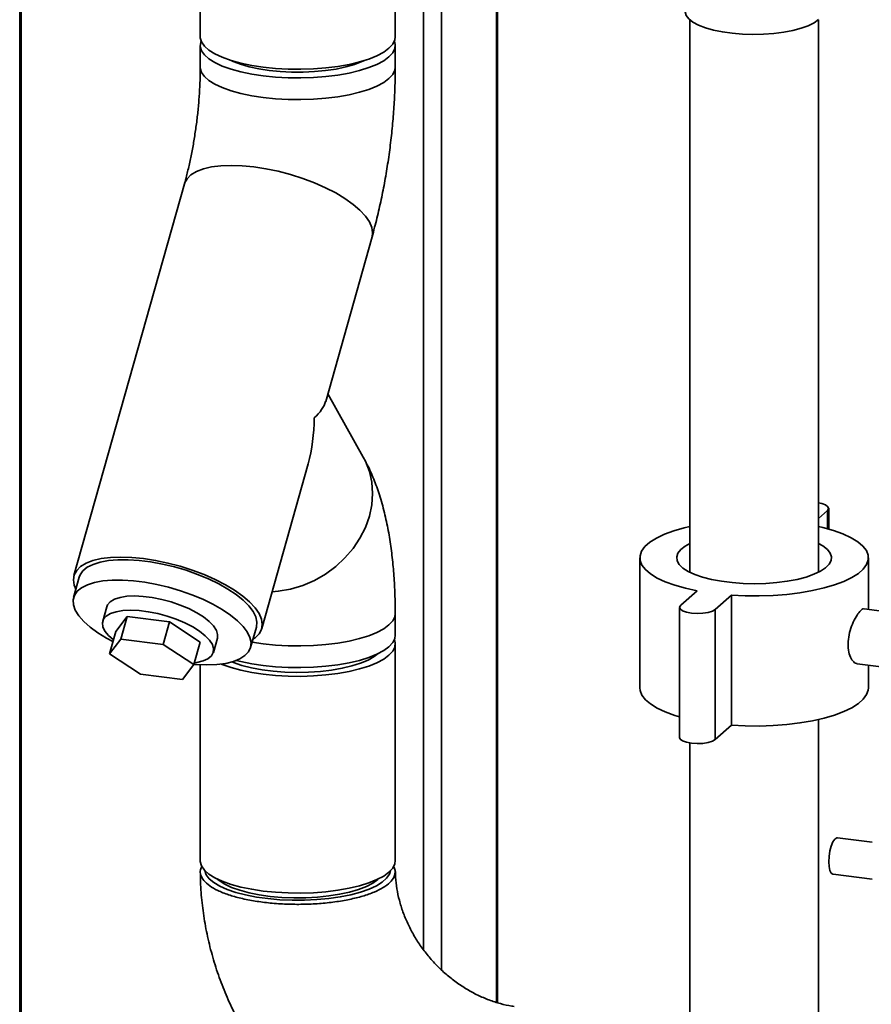
# Paper-space layout 'Blatt1' of a CAD drawing. Units: millimetres. Extents: x 0 to 5940, y 0 to 4200.
# Drawn here: x 4456 to 4641, y 2648 to 2862 of the extents above; entities that cross this region are included whole.
import ezdxf

# ---------------------------------------------------------------- set-up
doc = ezdxf.new("R2010")
doc.units = ezdxf.units.MM
doc.header["$LTSCALE"] = 10

psp = doc.layouts.new('Blatt1')

# ---------------------------------------------------------------- linework, layer by layer
at = {"color": 7, "linetype": 'Continuous', "lineweight": 35}
for p, q in [((4455.95, 2414.31), (4455.95, 2973.91)), ((4455.63, 2415.39), (4455.63, 2971.65)), ((4494.9, 2934.99), (4494.9, 2858.1)), ((4537.3, 2858.1), (4537.3, 2934.99)), ((4543.46, 2659.58), (4543.46, 2932.2)), ((4547.32, 2655.25), (4547.32, 2929.75)), ((4559.34, 2648.16), (4559.34, 2928.24)), ((4559.54, 2648.1), (4559.54, 2928.22)), ((4601.34, 2861.8), (4601.34, 2741.68)), ((4629.34, 2741.68), (4629.34, 2861.8)), ((4494.9, 2856.22), (4494.9, 2851.5)), ((4537.3, 2851.5), (4537.3, 2856.22)), ((4491.44, 2826.1), (4467.44, 2740.94)), ((4522.17, 2778.82), (4532.25, 2814.6)), ((4530.34, 2766.71), (4522.63, 2780.47)), ((4508.25, 2729.43), (4518.33, 2765.22)), ((4629.34, 2753.38), (4631.29, 2755.1)), ((4631.29, 2755.1), (4631.29, 2751.16)), ((4631.55, 2751.08), (4631.55, 2755.57)), ((4590.49, 2744.8), (4590.49, 2716.52)), ((4640.19, 2733.58), (4640.19, 2744.8)), ((4468.59, 2740.61), (4467.34, 2736.17)), ((4602.93, 2737.63), (4599.39, 2734.51)), ((4606.87, 2733.57), (4610.41, 2736.69)), ((4610.41, 2736.69), (4610.41, 2708.4)), ((4474.56, 2734.14), (4473.69, 2731.03)), ((4599.13, 2734.04), (4599.13, 2705.75)), ((4648, 2732.59), (4639.24, 2733.7)), ((4476.54, 2728.8), (4479, 2732.02)), ((4479, 2732.02), (4477.63, 2727.14)), ((4479, 2732.02), (4488.18, 2730.86)), ((4537.3, 2727.99), (4537.3, 2732.71)), ((4606.87, 2733.57), (4606.87, 2705.28)), ((4488.18, 2730.86), (4486.81, 2725.98)), ((4488.18, 2730.86), (4494.9, 2726.49)), ((4505.84, 2725.32), (4507.09, 2729.76)), ((4476.54, 2728.8), (4475.16, 2723.92)), ((4497.75, 2724.25), (4498.62, 2727.36)), ((4475.16, 2723.92), (4477.63, 2727.14)), ((4477.63, 2727.14), (4486.81, 2725.98)), ((4486.81, 2725.98), (4493.52, 2721.61)), ((4494.9, 2726.49), (4493.52, 2721.61)), ((4537.3, 2678.97), (4537.3, 2726.11)), ((4481.88, 2719.55), (4475.16, 2723.92)), ((4493.52, 2721.61), (4491.06, 2718.39)), ((4494.9, 2721.55), (4494.9, 2678.97)), ((4637.74, 2721.79), (4646.5, 2720.69)), ((4640.19, 2716.52), (4640.19, 2721.48)), ((4491.06, 2718.39), (4481.88, 2719.55)), ((4606.87, 2705.28), (4610.41, 2708.4)), ((4629.34, 2431.79), (4629.34, 2709.68)), ((4601.34, 2704.56), (4601.34, 2431.79)), ((4641, 2683), (4633.5, 2683.94)), ((4632.5, 2676), (4641, 2674.93))]:
    psp.add_line(p, q, dxfattribs=at)
at = {"color": 7, "linetype": 'Continuous', "lineweight": 35, "flags": 128}
for points in [[(4629.37, 2861.83), (4628.4, 2861.14), (4627.12, 2860.5), (4625.56, 2859.94), (4623.76, 2859.46), (4621.77, 2859.08), (4619.63, 2858.81), (4617.38, 2858.64), (4615.09, 2858.6), (4612.8, 2858.67), (4610.58, 2858.86), (4608.46, 2859.15), (4606.51, 2859.56), (4604.76, 2860.05), (4603.26, 2860.63), (4602.04, 2861.28), (4601.14, 2861.99), (4600.57, 2862.73), (4600.34, 2863.49), (4600.34, 2863.6)], [(4494.9, 2858.1), (4494.91, 2857.88), (4495.18, 2856.96), (4495.8, 2856.06), (4496.78, 2855.19), (4498.08, 2854.38), (4499.69, 2853.63), (4501.59, 2852.95), (4503.73, 2852.36), (4506.08, 2851.87), (4508.6, 2851.49), (4511.26, 2851.22), (4513.99, 2851.07), (4516.76, 2851.04), (4519.52, 2851.13), (4522.22, 2851.34), (4524.82, 2851.66), (4527.27, 2852.09), (4529.53, 2852.63), (4531.55, 2853.26), (4533.31, 2853.98), (4534.78, 2854.76), (4535.93, 2855.6), (4536.74, 2856.49), (4537.19, 2857.4), (4537.3, 2858.1)], [(4537.11, 2857.16), (4537.29, 2856.44), (4537.19, 2855.51), (4536.74, 2854.6), (4535.93, 2853.72), (4534.78, 2852.88), (4533.31, 2852.09), (4531.55, 2851.38), (4529.53, 2850.75), (4527.27, 2850.21), (4524.82, 2849.77), (4522.22, 2849.45), (4519.52, 2849.24), (4516.76, 2849.15), (4513.99, 2849.18), (4511.26, 2849.34), (4508.6, 2849.61), (4506.08, 2849.99), (4503.73, 2850.48), (4501.59, 2851.06), (4499.69, 2851.74), (4498.08, 2852.49), (4496.78, 2853.31), (4495.8, 2854.17), (4495.18, 2855.07), (4494.91, 2855.99), (4495, 2856.92), (4495.09, 2857.16)], [(4537.3, 2851.5), (4537.19, 2850.8), (4536.74, 2849.89), (4535.93, 2849), (4534.78, 2848.16), (4533.31, 2847.38), (4531.55, 2846.66), (4529.53, 2846.03), (4527.27, 2845.5), (4524.82, 2845.06), (4522.22, 2844.74), (4519.52, 2844.53), (4516.76, 2844.44), (4513.99, 2844.47), (4511.26, 2844.62), (4508.6, 2844.89), (4506.08, 2845.27), (4503.73, 2845.76), (4501.59, 2846.35), (4499.69, 2847.03), (4498.08, 2847.78), (4496.78, 2848.59), (4495.8, 2849.46), (4495.18, 2850.36), (4494.91, 2851.28), (4494.9, 2851.5)], [(4537.3, 2851.5), (4537.19, 2850.8), (4536.74, 2849.89), (4535.93, 2849), (4534.78, 2848.16), (4533.31, 2847.38), (4531.55, 2846.66), (4529.53, 2846.03), (4527.27, 2845.5), (4524.82, 2845.06), (4522.22, 2844.74), (4519.52, 2844.53), (4516.76, 2844.44), (4513.99, 2844.47), (4511.26, 2844.62), (4508.6, 2844.89), (4506.08, 2845.27), (4503.73, 2845.76), (4501.59, 2846.35), (4499.69, 2847.03), (4498.08, 2847.78), (4496.78, 2848.59), (4495.8, 2849.46), (4495.18, 2850.36), (4494.91, 2851.28), (4494.9, 2851.5)], [(4530.58, 2852.94), (4530.06, 2852.7), (4528.42, 2852.07), (4526.52, 2851.53), (4524.42, 2851.08), (4522.14, 2850.74), (4519.74, 2850.51), (4517.27, 2850.4), (4514.77, 2850.4), (4512.3, 2850.52), (4509.91, 2850.76), (4507.65, 2851.11), (4505.55, 2851.56), (4503.67, 2852.11), (4502.04, 2852.74), (4501.62, 2852.94)], [(4532.25, 2814.6), (4532.37, 2815.49), (4532.2, 2816.64), (4531.67, 2817.85), (4530.81, 2819.11), (4529.63, 2820.39), (4528.14, 2821.66), (4526.37, 2822.92), (4524.35, 2824.13), (4522.12, 2825.27), (4519.71, 2826.33), (4517.17, 2827.29), (4514.54, 2828.13), (4511.86, 2828.84), (4509.18, 2829.4), (4506.54, 2829.81), (4504, 2830.06), (4501.59, 2830.13), (4499.36, 2830.05), (4497.34, 2829.79), (4495.57, 2829.38), (4494.07, 2828.81), (4492.88, 2828.09), (4492.02, 2827.24), (4491.49, 2826.28), (4491.44, 2826.1)], [(4532.25, 2814.6), (4532.37, 2815.49), (4532.2, 2816.64), (4531.67, 2817.85), (4530.81, 2819.11), (4529.63, 2820.39), (4528.14, 2821.66), (4526.37, 2822.92), (4524.35, 2824.13), (4522.12, 2825.27), (4519.71, 2826.33), (4517.17, 2827.29), (4514.54, 2828.13), (4511.86, 2828.84), (4509.18, 2829.4), (4506.54, 2829.81), (4504, 2830.06), (4501.59, 2830.13), (4499.36, 2830.05), (4497.34, 2829.79), (4495.57, 2829.38), (4494.07, 2828.81), (4492.88, 2828.09), (4492.02, 2827.24), (4491.49, 2826.28), (4491.44, 2826.1)], [(4530.34, 2766.72), (4530.8, 2765.82), (4531.67, 2763.59), (4532.19, 2761.24), (4532.37, 2758.81), (4532.2, 2756.33), (4531.67, 2753.85), (4530.81, 2751.42), (4529.63, 2749.07), (4528.14, 2746.85), (4526.37, 2744.78), (4524.35, 2742.92), (4522.12, 2741.29), (4519.71, 2739.91), (4517.17, 2738.81), (4514.54, 2738.02), (4511.86, 2737.54), (4510.5, 2737.42)], [(4530.34, 2766.71), (4530.8, 2765.82), (4531.67, 2763.59), (4532.19, 2761.24), (4532.37, 2758.81), (4532.2, 2756.33), (4531.67, 2753.85), (4530.81, 2751.42), (4529.63, 2749.07), (4528.14, 2746.85), (4526.37, 2744.78), (4524.35, 2742.92), (4522.12, 2741.29), (4519.71, 2739.91), (4517.17, 2738.81), (4514.54, 2738.02), (4511.86, 2737.54), (4510.5, 2737.42)], [(4631.29, 2755.1), (4631.54, 2755.51), (4631.4, 2755.92), (4630.89, 2756.3), (4630.05, 2756.61), (4629.34, 2756.76)], [(4601.34, 2751.65), (4600.14, 2751.36), (4597.85, 2750.69), (4595.83, 2749.93), (4594.09, 2749.1), (4592.68, 2748.2), (4591.6, 2747.25), (4590.88, 2746.27), (4590.53, 2745.26), (4590.55, 2744.25), (4590.94, 2743.24), (4591.69, 2742.26), (4592.8, 2741.31), (4594.25, 2740.42), (4596.02, 2739.59), (4598.07, 2738.85), (4600.39, 2738.19), (4602.93, 2737.63)], [(4610.41, 2736.69), (4613.42, 2736.55), (4616.47, 2736.53), (4619.49, 2736.64), (4622.46, 2736.87), (4625.31, 2737.22), (4628.02, 2737.68), (4630.54, 2738.25), (4632.83, 2738.92), (4634.85, 2739.68), (4636.59, 2740.51), (4638, 2741.41), (4639.08, 2742.36), (4639.8, 2743.34), (4640.15, 2744.35), (4640.13, 2745.36), (4639.74, 2746.37), (4638.98, 2747.35), (4637.87, 2748.3), (4636.42, 2749.19), (4634.66, 2750.01), (4632.6, 2750.76), (4630.29, 2751.42), (4629.34, 2751.65)], [(4601.34, 2747.93), (4600.32, 2747.35), (4599.37, 2746.6), (4598.76, 2745.8), (4598.5, 2744.99), (4598.6, 2744.17), (4599.05, 2743.36), (4599.86, 2742.59), (4600.99, 2741.86), (4602.43, 2741.19), (4604.14, 2740.61), (4606.1, 2740.11), (4608.25, 2739.71), (4610.55, 2739.42), (4612.95, 2739.24), (4615.41, 2739.19), (4617.86, 2739.25), (4620.26, 2739.43), (4622.55, 2739.73), (4624.69, 2740.13), (4626.63, 2740.64), (4628.33, 2741.23), (4629.76, 2741.9), (4630.87, 2742.63), (4631.66, 2743.4), (4632.09, 2744.21), (4632.17, 2745.03), (4631.9, 2745.85), (4631.26, 2746.64), (4630.29, 2747.39), (4629.34, 2747.93)], [(4506.35, 2727.14), (4506.8, 2727.44), (4507.67, 2728.29), (4508.19, 2729.26), (4508.37, 2730.32), (4508.2, 2731.47), (4507.67, 2732.69), (4506.81, 2733.94), (4505.63, 2735.22), (4504.14, 2736.5), (4502.37, 2737.75), (4500.35, 2738.96), (4498.12, 2740.11), (4495.71, 2741.17), (4493.17, 2742.13), (4490.54, 2742.97), (4487.86, 2743.68), (4485.18, 2744.24), (4482.54, 2744.64), (4480, 2744.89), (4477.59, 2744.97), (4475.36, 2744.88), (4473.34, 2744.63), (4471.57, 2744.21), (4470.07, 2743.64), (4468.88, 2742.93), (4468.02, 2742.08), (4467.49, 2741.11), (4467.32, 2740.05), (4467.49, 2738.9), (4467.85, 2737.98)], [(4507.09, 2729.76), (4507.1, 2729.78), (4507.2, 2730.82), (4506.96, 2731.95), (4506.37, 2733.13), (4505.46, 2734.35), (4504.23, 2735.58), (4502.71, 2736.8), (4500.92, 2738), (4498.9, 2739.15), (4496.68, 2740.22), (4494.31, 2741.21), (4491.82, 2742.09), (4489.26, 2742.84), (4486.67, 2743.46), (4484.1, 2743.93), (4481.6, 2744.25), (4479.22, 2744.4), (4476.98, 2744.39), (4474.94, 2744.21), (4473.13, 2743.88), (4471.59, 2743.38), (4470.33, 2742.75), (4469.38, 2741.97), (4468.77, 2741.08), (4468.59, 2740.61)], [(4493.53, 2721.63), (4494.04, 2721.59), (4496.36, 2721.52), (4498.5, 2721.61), (4500.43, 2721.87), (4502.11, 2722.29), (4503.52, 2722.85), (4504.62, 2723.56), (4505.4, 2724.39), (4505.85, 2725.34), (4505.95, 2726.39), (4505.71, 2727.51), (4505.12, 2728.69), (4504.21, 2729.91), (4502.98, 2731.14), (4501.46, 2732.37), (4499.67, 2733.56), (4497.65, 2734.71), (4495.43, 2735.79), (4493.06, 2736.77), (4490.57, 2737.65), (4488.01, 2738.41), (4485.42, 2739.02), (4482.85, 2739.5), (4480.35, 2739.81), (4477.97, 2739.96), (4475.73, 2739.95), (4473.69, 2739.78), (4471.88, 2739.44), (4470.34, 2738.95), (4469.08, 2738.31), (4468.13, 2737.54), (4467.52, 2736.64), (4467.24, 2735.64), (4467.31, 2734.56), (4467.73, 2733.4), (4468.48, 2732.2), (4469.55, 2730.97), (4470.93, 2729.74), (4472.59, 2728.53), (4474.5, 2727.35), (4475.91, 2726.59)], [(4474.56, 2734.14), (4474.75, 2734.58), (4475.33, 2735.25), (4476.25, 2735.8), (4477.46, 2736.2), (4478.93, 2736.44), (4480.62, 2736.52), (4482.49, 2736.43), (4484.47, 2736.18), (4486.52, 2735.78), (4488.56, 2735.22), (4490.55, 2734.55), (4492.43, 2733.76), (4494.14, 2732.88), (4495.63, 2731.95), (4496.86, 2730.97), (4497.79, 2730), (4498.41, 2729.04), (4498.68, 2728.13), (4498.62, 2727.36)], [(4599.39, 2734.51), (4599.14, 2734.1), (4599.27, 2733.69), (4599.79, 2733.31), (4600.63, 2733), (4601.72, 2732.79), (4602.94, 2732.71), (4604.19, 2732.75), (4605.33, 2732.92), (4606.25, 2733.2), (4606.87, 2733.57)], [(4493.63, 2721.98), (4494.15, 2722.06), (4495.5, 2722.38), (4496.56, 2722.85), (4497.31, 2723.47), (4497.73, 2724.2), (4497.81, 2725.03), (4497.53, 2725.94), (4496.92, 2726.89), (4495.98, 2727.87), (4494.75, 2728.84), (4493.26, 2729.78), (4491.55, 2730.65), (4489.68, 2731.44), (4487.69, 2732.12), (4485.64, 2732.67), (4483.6, 2733.08), (4481.61, 2733.33), (4479.75, 2733.41), (4478.05, 2733.33), (4476.58, 2733.09), (4475.37, 2732.69), (4474.46, 2732.15), (4473.87, 2731.47), (4473.62, 2730.69), (4473.72, 2729.81), (4474.17, 2728.88), (4474.95, 2727.91), (4476.01, 2726.95)], [(4537.3, 2732.71), (4537.19, 2732), (4536.74, 2731.09), (4535.93, 2730.21), (4534.78, 2729.37), (4533.31, 2728.58), (4531.55, 2727.87), (4529.53, 2727.24), (4527.27, 2726.7), (4524.82, 2726.27), (4522.22, 2725.94), (4519.52, 2725.73), (4516.76, 2725.64), (4513.99, 2725.68), (4511.26, 2725.83), (4508.6, 2726.1), (4506.16, 2726.46)], [(4537.3, 2732.71), (4537.19, 2732), (4536.74, 2731.09), (4535.93, 2730.21), (4534.78, 2729.37), (4533.31, 2728.58), (4531.55, 2727.87), (4529.53, 2727.24), (4527.27, 2726.7), (4524.82, 2726.27), (4522.22, 2725.94), (4519.52, 2725.73), (4516.76, 2725.64), (4513.99, 2725.68), (4511.26, 2725.83), (4508.6, 2726.1), (4506.16, 2726.46)], [(4537.3, 2727.99), (4537.19, 2727.29), (4536.74, 2726.38), (4535.93, 2725.49), (4534.78, 2724.65), (4533.31, 2723.87), (4531.55, 2723.16), (4529.53, 2722.52), (4527.27, 2721.99), (4524.82, 2721.55), (4522.22, 2721.23), (4519.52, 2721.02), (4516.76, 2720.93), (4513.99, 2720.96), (4511.26, 2721.11), (4508.6, 2721.38), (4506.08, 2721.77), (4503.73, 2722.25), (4502.74, 2722.51)], [(4499.48, 2721.72), (4499.69, 2721.63), (4501.59, 2720.96), (4503.73, 2720.37), (4506.08, 2719.88), (4508.6, 2719.5), (4511.26, 2719.23), (4513.99, 2719.08), (4516.76, 2719.04), (4519.52, 2719.13), (4522.22, 2719.34), (4524.82, 2719.67), (4527.27, 2720.1), (4529.53, 2720.64), (4531.55, 2721.27), (4533.31, 2721.98), (4534.78, 2722.77), (4535.93, 2723.61), (4536.74, 2724.49), (4537.19, 2725.41), (4537.29, 2726.33), (4537.11, 2727.05)], [(4501.73, 2722.17), (4502.12, 2722.02), (4503.97, 2721.41), (4506.05, 2720.89), (4508.33, 2720.48), (4510.75, 2720.17), (4513.28, 2719.98), (4515.87, 2719.91), (4518.46, 2719.96), (4521.01, 2720.13), (4523.45, 2720.41), (4525.76, 2720.81), (4527.88, 2721.31), (4529.77, 2721.9), (4531.39, 2722.58), (4532.71, 2723.32), (4533.59, 2724)], [(4590.49, 2716.52), (4590.55, 2715.96), (4590.94, 2714.96), (4591.69, 2713.97), (4592.8, 2713.03), (4594.25, 2712.14), (4596.02, 2711.31), (4598.07, 2710.56), (4599.13, 2710.24)], [(4610.41, 2708.4), (4613.42, 2708.26), (4616.47, 2708.24), (4619.49, 2708.35), (4622.46, 2708.58), (4625.31, 2708.93), (4628.02, 2709.4), (4630.54, 2709.97), (4632.83, 2710.63), (4634.85, 2711.39), (4636.59, 2712.22), (4638, 2713.12), (4639.08, 2714.07), (4639.8, 2715.06), (4640.15, 2716.06), (4640.19, 2716.52)], [(4599.13, 2705.75), (4599.27, 2705.4), (4599.79, 2705.02), (4600.63, 2704.71), (4601.72, 2704.51), (4602.94, 2704.42), (4604.19, 2704.47), (4605.33, 2704.64), (4606.25, 2704.92), (4606.87, 2705.28)], [(4631.58, 2678.73), (4631.65, 2679.89), (4631.83, 2681.07), (4632.12, 2682.14), (4632.48, 2683.03), (4632.89, 2683.64), (4633.31, 2683.93), (4633.5, 2683.94)], [(4494.9, 2678.97), (4494.91, 2678.75), (4495.18, 2677.83), (4495.8, 2676.93), (4496.78, 2676.06), (4498.08, 2675.24), (4499.69, 2674.49), (4501.59, 2673.82), (4503.73, 2673.23), (4506.08, 2672.74), (4508.6, 2672.36), (4511.26, 2672.09), (4513.99, 2671.94), (4516.76, 2671.9), (4519.52, 2671.99), (4522.22, 2672.2), (4524.82, 2672.53), (4527.27, 2672.96), (4529.53, 2673.5), (4531.55, 2674.13), (4533.31, 2674.84), (4534.78, 2675.63), (4535.93, 2676.47), (4536.74, 2677.35), (4537.19, 2678.26), (4537.3, 2678.97)], [(4632.5, 2676), (4632.48, 2676.01), (4632.12, 2676.25), (4631.83, 2676.82), (4631.65, 2677.67), (4631.58, 2678.73)], [(4495.92, 2676.8), (4496.2, 2675.92), (4496.84, 2675.05), (4497.83, 2674.21), (4499.14, 2673.42), (4500.76, 2672.7), (4502.64, 2672.06), (4504.77, 2671.51), (4507.1, 2671.05), (4509.59, 2670.71), (4512.2, 2670.47), (4514.88, 2670.36), (4517.57, 2670.37), (4520.25, 2670.49), (4522.84, 2670.73), (4525.32, 2671.09), (4527.64, 2671.55), (4529.74, 2672.12), (4531.61, 2672.77), (4533.19, 2673.49), (4534.48, 2674.29), (4535.43, 2675.13), (4536.04, 2676), (4536.28, 2676.8)], [(4533.59, 2674.98), (4533.5, 2674.89), (4532.41, 2674.1), (4531.01, 2673.38), (4529.32, 2672.72), (4527.37, 2672.15), (4525.2, 2671.67), (4522.85, 2671.3), (4520.38, 2671.05), (4517.82, 2670.91), (4515.22, 2670.89), (4512.64, 2670.99), (4510.13, 2671.21), (4507.74, 2671.54), (4505.51, 2671.98), (4503.48, 2672.53), (4501.7, 2673.16), (4500.21, 2673.86), (4499.02, 2674.63), (4498.6, 2674.98)]]:
    psp.add_lwpolyline(points, dxfattribs=at)
at = {"color": 7, "linetype": 'Continuous', "lineweight": 35}
for major_axis, ratio, start_param, end_param in [((22.46, 2.66), 0.414214, 5.743228, 6.113267), ((-3.35, 28.28), 0.69108, 4.172432, 4.542471)]:
    psp.add_ellipse((4499.84, 2777.77), major_axis=major_axis, ratio=ratio, start_param=start_param, end_param=end_param, dxfattribs=at)
for points, knots in [([(4494.9, 2851.5), (4494.9, 2851.02), (4494.89, 2849.65), (4494.81, 2847.27), (4494.63, 2844.38), (4494.35, 2841.42), (4493.98, 2838.44), (4493.53, 2835.47), (4493, 2832.58), (4492.4, 2829.79), (4491.87, 2827.64), (4491.54, 2826.45), (4491.44, 2826.1)], [0, 0, 0, 0, 0.058438, 0.168752, 0.280098, 0.3924094, 0.5052746, 0.6183037, 0.7310004, 0.8429621, 0.9537808, 1, 1, 1, 1]), ([(4532.25, 2814.6), (4532.44, 2815.29), (4532.99, 2817.28), (4533.81, 2820.65), (4534.67, 2824.72), (4535.42, 2828.84), (4536.04, 2832.98), (4536.54, 2837.14), (4536.92, 2841.3), (4537.18, 2845.44), (4537.29, 2848.84), (4537.3, 2850.85), (4537.3, 2851.5)], [0, 0, 0, 0, 0.059219, 0.171964, 0.283591, 0.394386, 0.504683, 0.614781, 0.724944, 0.835378, 0.946382, 1, 1, 1, 1]), ([(4537.3, 2732.71), (4537.3, 2733.42), (4537.28, 2735.51), (4537.16, 2738.93), (4536.87, 2742.93), (4536.43, 2746.88), (4535.8, 2750.8), (4534.97, 2754.69), (4533.93, 2758.42), (4532.68, 2761.88), (4531.48, 2764.6), (4530.64, 2766.16), (4530.34, 2766.71)], [0, 0, 0, 0, 0.055099, 0.160811, 0.267944, 0.377323, 0.489669, 0.605822, 0.726475, 0.838013, 0.942377, 1, 1, 1, 1]), ([(4637.74, 2721.85), (4637.69, 2721.84), (4637.37, 2721.78), (4636.77, 2722.33), (4636.1, 2723.47), (4635.74, 2725.15), (4635.78, 2727.08), (4636.2, 2729.06), (4636.89, 2730.89), (4637.72, 2732.42), (4638.52, 2733.38), (4639.03, 2733.79), (4639.2, 2733.67), (4639.23, 2733.65)], [0, 0, 0, 0, 0.021747, 0.126895, 0.234696, 0.342924, 0.448472, 0.552462, 0.658385, 0.766744, 0.874302, 0.97915, 1, 1, 1, 1]), ([(4537, 2675.34), (4536.75, 2674.96), (4536.23, 2674.18), (4534.73, 2673.1), (4532.74, 2672.1), (4530.28, 2671.23), (4527.39, 2670.51), (4524.22, 2669.97), (4520.78, 2669.61), (4517.24, 2669.45), (4513.63, 2669.48), (4510.13, 2669.72), (4506.77, 2670.15), (4503.7, 2670.76), (4500.96, 2671.54), (4498.67, 2672.46), (4496.85, 2673.5), (4495.59, 2674.61), (4494.93, 2675.79), (4494.8, 2676.86), (4495.16, 2677.52), (4495.3, 2677.79)], [0, 0, 0, 0, 0.052777, 0.107084, 0.15986, 0.214167, 0.266949, 0.321261, 0.374054, 0.428378, 0.481177, 0.535507, 0.588306, 0.642635, 0.695431, 0.749757, 0.802549, 0.856872, 0.909662, 0.963982, 1, 1, 1, 1]), ([(4494.91, 2676.52), (4494.92, 2675.79), (4494.95, 2673.55), (4495.25, 2669.79), (4495.88, 2665.27), (4496.83, 2660.77), (4498.06, 2656.32), (4499.59, 2651.94), (4501.41, 2647.64), (4503.5, 2643.45), (4505.86, 2639.38), (4508.47, 2635.47), (4511.33, 2631.71), (4514.42, 2628.14), (4517.73, 2624.77), (4521.24, 2621.61), (4524.94, 2618.68), (4528.81, 2616), (4532.83, 2613.57), (4536.98, 2611.42), (4541.25, 2609.54), (4545.61, 2607.95), (4550.05, 2606.67), (4554.11, 2605.75), (4556.71, 2605.38), (4557.79, 2605.22)], [0, 0, 0, 0, 0.02161, 0.066154, 0.110762, 0.155476, 0.200287, 0.245183, 0.290155, 0.335191, 0.380283, 0.425422, 0.470599, 0.515808, 0.56104, 0.606287, 0.65154, 0.696793, 0.742034, 0.787255, 0.832444, 0.877587, 0.922671, 0.967681, 1, 1, 1, 1]), ([(4536.94, 2677.73), (4537.09, 2677.43), (4537.48, 2676.63), (4537.18, 2675.83), (4537, 2675.34)], [0, 0, 0, 0, 0.38105, 1, 1, 1, 1]), ([(4563.15, 2647.28), (4562.98, 2647.3), (4562, 2647.44), (4560.17, 2647.85), (4557.69, 2648.65), (4555.23, 2649.7), (4552.83, 2650.99), (4550.52, 2652.51), (4548.33, 2654.25), (4546.28, 2656.17), (4544.4, 2658.27), (4542.7, 2660.51), (4541.22, 2662.87), (4539.96, 2665.32), (4538.93, 2667.82), (4538.15, 2670.35), (4537.61, 2672.87), (4537.35, 2674.96), (4537.33, 2676.17), (4537.32, 2676.58)], [0, 0, 0, 0, 0.0138, 0.079331, 0.144209, 0.208435, 0.2722, 0.335645, 0.39887, 0.461949, 0.524935, 0.587872, 0.650793, 0.713742, 0.776779, 0.839982, 0.903459, 0.967352, 1, 1, 1, 1])]:
    psp.add_open_spline(points, degree=3, knots=knots, dxfattribs=at)

doc.saveas('drawing.dxf')
